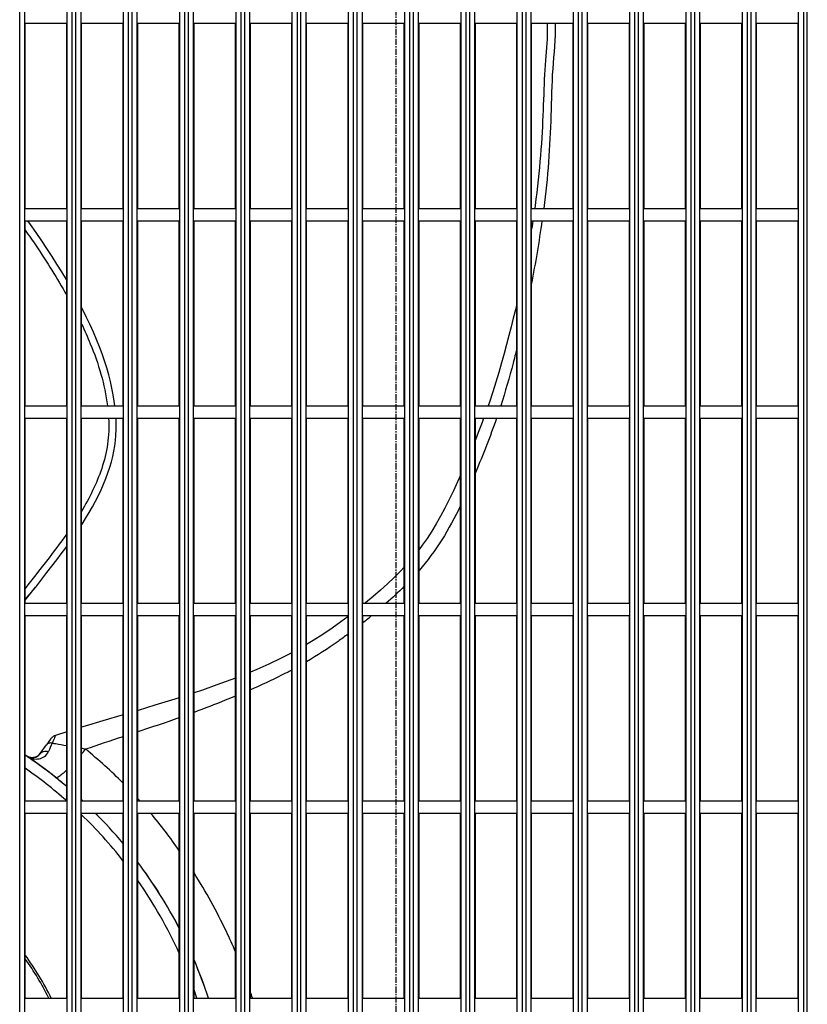
# Model space of a CAD drawing. Extents: x -1202 to 2190, y -310 to 2008.
# Drawn here: x -76 to 83, y 476 to 676 of the extents above; entities that cross this region are included whole.
import ezdxf

# ---------------------------------------------------------------- set-up
doc = ezdxf.new("R2010")
doc.units = 0
doc.header["$MEASUREMENT"] = 0
doc.linetypes.add('CENTER', pattern=[2, 1.25, -0.25, 0.25, -0.25])
doc.layers.add('BASIS', color=6, linetype='CENTER')
doc.layers.add('DETAIL', color=5, linetype='CONTINUOUS')

msp = doc.modelspace()

# ---------------------------------------------------------------- linework, layer by layer
at = {"layer": 'BASIS'}
msp.add_line((0, 950), (0, -50), dxfattribs=at)
at = {"layer": 'DETAIL'}
for p, q in [((-76.24, 76.81), (-76.24, 795.99)), ((-75.2, 76.9), (-75.2, 795.9)), ((-66.6, 76.9), (-66.6, 795.9)), ((-65.57, 76.81), (-65.57, 795.99)), ((-64.84, 76.81), (-64.84, 795.99)), ((-63.8, 76.9), (-63.8, 795.9)), ((-55.2, 76.9), (-55.2, 795.9)), ((-54.17, 76.81), (-54.17, 795.99)), ((-53.44, 76.81), (-53.44, 795.99)), ((-52.4, 76.9), (-52.4, 795.9)), ((-43.8, 76.9), (-43.8, 795.9)), ((-42.77, 76.81), (-42.77, 795.99)), ((-42.04, 76.81), (-42.04, 795.99)), ((-41, 76.9), (-41, 795.9)), ((-32.4, 76.9), (-32.4, 795.9)), ((-31.37, 76.81), (-31.37, 795.99)), ((-30.64, 76.81), (-30.64, 795.99)), ((-29.6, 76.9), (-29.6, 795.9)), ((-21, 76.9), (-21, 795.9)), ((-19.97, 76.81), (-19.97, 795.99)), ((-19.24, 76.81), (-19.24, 795.99)), ((-18.2, 76.9), (-18.2, 795.9)), ((-9.6, 76.9), (-9.6, 795.9)), ((-8.57, 76.81), (-8.57, 795.99)), ((-7.84, 76.81), (-7.84, 795.99)), ((-6.8, 76.9), (-6.8, 795.9)), ((1.8, 76.9), (1.8, 795.9)), ((2.83, 76.81), (2.83, 795.99)), ((3.56, 76.81), (3.56, 795.99)), ((4.6, 76.9), (4.6, 795.9)), ((13.2, 76.9), (13.2, 795.9)), ((14.23, 76.81), (14.23, 795.99)), ((14.96, 76.81), (14.96, 795.99)), ((16, 76.9), (16, 795.9)), ((24.6, 76.9), (24.6, 795.9)), ((25.63, 76.81), (25.63, 795.99)), ((26.36, 76.81), (26.36, 795.99)), ((27.4, 76.9), (27.4, 795.9)), ((36, 76.9), (36, 795.9)), ((37.03, 76.81), (37.03, 795.99)), ((37.76, 76.81), (37.76, 795.99)), ((38.8, 76.9), (38.8, 795.9)), ((47.4, 76.9), (47.4, 795.9)), ((48.43, 76.81), (48.43, 795.99)), ((49.16, 76.81), (49.16, 795.99)), ((50.2, 76.9), (50.2, 795.9)), ((58.8, 76.9), (58.8, 795.9)), ((59.83, 76.81), (59.83, 795.99)), ((60.56, 76.81), (60.56, 795.99)), ((61.6, 76.9), (61.6, 795.9)), ((70.2, 76.9), (70.2, 795.9)), ((71.23, 76.81), (71.23, 795.99)), ((71.96, 76.81), (71.96, 795.99)), ((73, 76.9), (73, 795.9)), ((81.6, 76.9), (81.6, 795.9)), ((82.63, 76.81), (82.63, 795.99)), ((83.36, 76.81), (83.36, 795.99)), ((-75.1, 637.65), (-75.1, 675.15)), ((-75.1, 675.15), (-66.7, 675.15)), ((-66.7, 637.65), (-66.7, 675.15)), ((-63.7, 637.65), (-63.7, 675.15)), ((-63.7, 675.15), (-55.3, 675.15)), ((-55.3, 637.65), (-55.3, 675.15)), ((-52.3, 637.65), (-52.3, 675.15)), ((-52.3, 675.15), (-43.9, 675.15)), ((-43.9, 637.65), (-43.9, 675.15)), ((-40.9, 637.65), (-40.9, 675.15)), ((-40.9, 675.15), (-32.5, 675.15)), ((-32.5, 637.65), (-32.5, 675.15)), ((-29.5, 637.65), (-29.5, 675.15)), ((-29.5, 675.15), (-21.1, 675.15)), ((-21.1, 637.65), (-21.1, 675.15)), ((-18.1, 637.65), (-18.1, 675.15)), ((-18.1, 675.15), (-9.7, 675.15)), ((-9.7, 637.65), (-9.7, 675.15)), ((-6.7, 637.65), (-6.7, 675.15)), ((-6.7, 675.15), (1.7, 675.15)), ((1.7, 637.65), (1.7, 675.15)), ((4.7, 637.65), (4.7, 675.15)), ((4.7, 675.15), (13.1, 675.15)), ((13.1, 637.65), (13.1, 675.15)), ((16.1, 637.65), (16.1, 675.15)), ((16.1, 675.15), (24.5, 675.15)), ((24.5, 637.65), (24.5, 675.15)), ((27.5, 637.65), (27.5, 675.15)), ((27.5, 675.15), (35.9, 675.15)), ((30.63, 675.15), (30.64, 674.99)), ((30.64, 674.99), (30.66, 674.26)), ((30.66, 674.26), (30.66, 673.51)), ((35.9, 637.65), (35.9, 675.15)), ((38.9, 637.65), (38.9, 675.15)), ((38.9, 675.15), (47.3, 675.15)), ((47.3, 637.65), (47.3, 675.15)), ((50.3, 637.65), (50.3, 675.15)), ((50.3, 675.15), (58.7, 675.15)), ((58.7, 637.65), (58.7, 675.15)), ((61.7, 637.65), (61.7, 675.15)), ((61.7, 675.15), (70.1, 675.15)), ((70.1, 637.65), (70.1, 675.15)), ((73.1, 637.65), (73.1, 675.15)), ((73.1, 675.15), (81.5, 675.15)), ((81.5, 637.65), (81.5, 675.15)), ((30.65, 672.74), (30.62, 671.94)), ((30.66, 673.51), (30.65, 672.74)), ((30.53, 670.26), (30.46, 669.39)), ((30.58, 671.11), (30.53, 670.26)), ((30.62, 671.94), (30.58, 671.11)), ((30.46, 669.39), (30.33, 667.6)), ((30.26, 666.67), (30.19, 665.72)), ((30.33, 667.6), (30.26, 666.67)), ((30.13, 664.76), (30.07, 663.78)), ((30.19, 665.72), (30.13, 664.76)), ((30.02, 662.78), (29.98, 661.76)), ((30.07, 663.78), (30.02, 662.78)), ((29.94, 660.73), (29.86, 658.62)), ((29.98, 661.76), (29.94, 660.73)), ((29.86, 658.62), (29.82, 657.54)), ((29.78, 656.45), (29.73, 655.34)), ((29.82, 657.54), (29.78, 656.45)), ((29.73, 655.34), (29.68, 654.21)), ((29.62, 653.08), (29.55, 651.92)), ((29.68, 654.21), (29.62, 653.08)), ((29.47, 650.76), (29.38, 649.58)), ((29.55, 651.92), (29.47, 650.76)), ((29.29, 648.38), (29.19, 647.17)), ((29.38, 649.58), (29.29, 648.38)), ((29.19, 647.17), (29.07, 645.94)), ((28.95, 644.7), (28.82, 643.44)), ((29.07, 645.94), (28.95, 644.7)), ((28.82, 643.44), (28.68, 642.16)), ((28.53, 640.86), (28.37, 639.54)), ((28.68, 642.16), (28.53, 640.86)), ((28.37, 639.54), (28.19, 638.21)), ((-75.1, 637.65), (-66.7, 637.65)), ((-63.7, 637.65), (-55.3, 637.65)), ((-52.3, 637.65), (-43.9, 637.65)), ((-40.9, 637.65), (-32.5, 637.65)), ((-29.5, 637.65), (-21.1, 637.65)), ((-18.1, 637.65), (-9.7, 637.65)), ((-6.7, 637.65), (1.7, 637.65)), ((4.7, 637.65), (13.1, 637.65)), ((16.1, 637.65), (24.5, 637.65)), ((27.5, 637.65), (35.9, 637.65)), ((28.19, 638.21), (28.12, 637.65)), ((38.9, 637.65), (47.3, 637.65)), ((50.3, 637.65), (58.7, 637.65)), ((61.7, 637.65), (70.1, 637.65)), ((73.1, 637.65), (81.5, 637.65)), ((-75.1, 597.65), (-75.1, 635.15)), ((-75.1, 635.15), (-66.7, 635.15)), ((-74.05, 634.41), (-74.56, 635.15)), ((-72.89, 632.73), (-74.05, 634.41)), ((-66.7, 597.65), (-66.7, 635.15)), ((-63.7, 597.65), (-63.7, 635.15)), ((-63.7, 635.15), (-55.3, 635.15)), ((-55.3, 597.65), (-55.3, 635.15)), ((-52.3, 597.65), (-52.3, 635.15)), ((-52.3, 635.15), (-43.9, 635.15)), ((-43.9, 597.65), (-43.9, 635.15)), ((-40.9, 597.65), (-40.9, 635.15)), ((-40.9, 635.15), (-32.5, 635.15)), ((-32.5, 597.65), (-32.5, 635.15)), ((-29.5, 597.65), (-29.5, 635.15)), ((-29.5, 635.15), (-21.1, 635.15)), ((-21.1, 597.65), (-21.1, 635.15)), ((-18.1, 597.65), (-18.1, 635.15)), ((-18.1, 635.15), (-9.7, 635.15)), ((-9.7, 597.65), (-9.7, 635.15)), ((-6.7, 597.65), (-6.7, 635.15)), ((-6.7, 635.15), (1.7, 635.15)), ((1.7, 597.65), (1.7, 635.15)), ((4.7, 597.65), (4.7, 635.15)), ((4.7, 635.15), (13.1, 635.15)), ((13.1, 597.65), (13.1, 635.15)), ((16.1, 597.65), (16.1, 635.15)), ((16.1, 635.15), (24.5, 635.15)), ((24.5, 597.65), (24.5, 635.15)), ((27.5, 597.65), (27.5, 635.15)), ((27.5, 635.15), (35.9, 635.15)), ((27.76, 635.15), (27.6, 634.07)), ((35.9, 597.65), (35.9, 635.15)), ((38.9, 597.65), (38.9, 635.15)), ((38.9, 635.15), (47.3, 635.15)), ((47.3, 597.65), (47.3, 635.15)), ((50.3, 597.65), (50.3, 635.15)), ((50.3, 635.15), (58.7, 635.15)), ((58.7, 597.65), (58.7, 635.15)), ((61.7, 597.65), (61.7, 635.15)), ((61.7, 635.15), (70.1, 635.15)), ((70.1, 597.65), (70.1, 635.15)), ((73.1, 635.15), (81.5, 635.15)), ((73.1, 597.65), (73.1, 635.15)), ((81.5, 597.65), (81.5, 635.15)), ((-71.78, 631.1), (-72.89, 632.73)), ((27.6, 634.07), (27.5, 633.42)), ((-70.71, 629.49), (-71.78, 631.1)), ((-69.68, 627.9), (-70.71, 629.49)), ((-68.68, 626.33), (-69.68, 627.9)), ((-67.72, 624.77), (-68.68, 626.33)), ((-66.78, 623.21), (-67.72, 624.77)), ((-66.7, 623.08), (-66.78, 623.21)), ((-63.42, 617.06), (-63.7, 617.61)), ((-62.67, 615.55), (-63.42, 617.06)), ((24.21, 617.09), (23.79, 615.39)), ((24.5, 618.29), (24.21, 617.09)), ((-61.97, 614.04), (-62.67, 615.55)), ((23.79, 615.39), (23.35, 613.66)), ((-61.3, 612.55), (-61.97, 614.04)), ((-60.67, 611.07), (-61.3, 612.55)), ((23.35, 613.66), (22.89, 611.89)), ((-60.09, 609.61), (-60.67, 611.07)), ((22.89, 611.89), (22.42, 610.09)), ((-59.55, 608.16), (-60.09, 609.61)), ((22.42, 610.09), (21.92, 608.25)), ((-59.05, 606.73), (-59.55, 608.16)), ((-58.61, 605.32), (-59.05, 606.73)), ((21.92, 608.25), (21.4, 606.36)), ((-58.2, 603.92), (-58.61, 605.32)), ((20.85, 604.43), (20.26, 602.46)), ((21.4, 606.36), (20.85, 604.43)), ((-57.85, 602.55), (-58.2, 603.92)), ((-57.54, 601.2), (-57.85, 602.55)), ((20.26, 602.46), (19.62, 600.45)), ((-57.29, 599.89), (-57.54, 601.2)), ((19.62, 600.45), (18.94, 598.42)), ((-57.08, 598.62), (-57.29, 599.89)), ((-56.95, 597.65), (-57.08, 598.62)), ((18.94, 598.42), (18.67, 597.65)), ((-75.1, 597.65), (-66.7, 597.65)), ((-63.7, 597.65), (-55.3, 597.65)), ((-52.3, 597.65), (-43.9, 597.65)), ((-40.9, 597.65), (-32.5, 597.65)), ((-29.5, 597.65), (-21.1, 597.65)), ((-18.1, 597.65), (-9.7, 597.65)), ((-6.7, 597.65), (1.7, 597.65)), ((4.7, 597.65), (13.1, 597.65)), ((16.1, 597.65), (24.5, 597.65)), ((27.5, 597.65), (35.9, 597.65)), ((38.9, 597.65), (47.3, 597.65)), ((50.3, 597.65), (58.7, 597.65)), ((61.7, 597.65), (70.1, 597.65)), ((73.1, 597.65), (81.5, 597.65)), ((-75.1, 557.65), (-75.1, 595.15)), ((-75.1, 595.15), (-66.7, 595.15)), ((-66.7, 557.65), (-66.7, 595.15)), ((-63.7, 557.65), (-63.7, 595.15)), ((-63.7, 595.15), (-55.3, 595.15)), ((-56.72, 595.05), (-56.73, 595.15)), ((-56.69, 593.92), (-56.72, 595.05)), ((-55.3, 557.65), (-55.3, 595.15)), ((-52.3, 557.65), (-52.3, 595.15)), ((-52.3, 595.15), (-43.9, 595.15)), ((-43.9, 557.65), (-43.9, 595.15)), ((-40.9, 557.65), (-40.9, 595.15)), ((-40.9, 595.15), (-32.5, 595.15)), ((-32.5, 557.65), (-32.5, 595.15)), ((-29.5, 557.65), (-29.5, 595.15)), ((-29.5, 595.15), (-21.1, 595.15)), ((-21.1, 557.65), (-21.1, 595.15)), ((-18.1, 557.65), (-18.1, 595.15)), ((-18.1, 595.15), (-9.7, 595.15)), ((-9.7, 557.65), (-9.7, 595.15)), ((-6.7, 557.65), (-6.7, 595.15)), ((-6.7, 595.15), (1.7, 595.15)), ((1.7, 557.65), (1.7, 595.15)), ((4.7, 557.65), (4.7, 595.15)), ((4.7, 595.15), (13.1, 595.15)), ((13.1, 557.65), (13.1, 595.15)), ((16.1, 595.15), (24.5, 595.15)), ((16.1, 557.65), (16.1, 595.15)), ((17.78, 595.15), (17.47, 594.3)), ((24.5, 557.65), (24.5, 595.15)), ((27.5, 595.15), (35.9, 595.15)), ((27.5, 557.65), (27.5, 595.15)), ((35.9, 557.65), (35.9, 595.15)), ((38.9, 595.15), (47.3, 595.15)), ((38.9, 557.65), (38.9, 595.15)), ((47.3, 557.65), (47.3, 595.15)), ((50.3, 595.15), (58.7, 595.15)), ((50.3, 557.65), (50.3, 595.15)), ((58.7, 557.65), (58.7, 595.15)), ((61.7, 595.15), (70.1, 595.15)), ((61.7, 557.65), (61.7, 595.15)), ((70.1, 557.65), (70.1, 595.15)), ((73.1, 595.15), (81.5, 595.15)), ((73.1, 557.65), (73.1, 595.15)), ((81.5, 557.65), (81.5, 595.15)), ((-56.75, 591.73), (-56.7, 592.82)), ((-56.7, 592.82), (-56.69, 593.92)), ((17.47, 594.3), (16.69, 592.24)), ((-56.97, 589.57), (-56.84, 590.65)), ((-56.84, 590.65), (-56.75, 591.73)), ((16.69, 592.24), (16.1, 590.73)), ((-57.38, 587.41), (-57.15, 588.49)), ((-57.15, 588.49), (-56.97, 589.57)), ((-57.66, 586.31), (-57.38, 587.41)), ((-58.36, 584.08), (-57.98, 585.2)), ((-57.98, 585.2), (-57.66, 586.31)), ((-59.24, 581.8), (-58.78, 582.95)), ((-58.78, 582.95), (-58.36, 584.08)), ((13.1, 583.59), (12.49, 582.25)), ((-60.29, 579.5), (-59.75, 580.65)), ((-59.75, 580.65), (-59.24, 581.8)), ((12.49, 582.25), (11.64, 580.41)), ((-60.88, 578.34), (-60.29, 579.5)), ((10.79, 578.64), (9.93, 576.94)), ((11.64, 580.41), (10.79, 578.64)), ((-62.16, 576.01), (-61.5, 577.18)), ((-61.5, 577.18), (-60.88, 578.34)), ((9.93, 576.94), (9.06, 575.31)), ((-63.6, 573.67), (-62.87, 574.84)), ((-62.87, 574.84), (-62.16, 576.01)), ((9.06, 575.31), (8.17, 573.75)), ((-63.7, 573.51), (-63.6, 573.67)), ((8.17, 573.75), (7.26, 572.25)), ((6.31, 570.8), (5.34, 569.42)), ((7.26, 572.25), (6.31, 570.8)), ((-67.8, 567.67), (-66.9, 568.89)), ((-66.9, 568.89), (-66.7, 569.16)), ((5.34, 569.42), (4.7, 568.57)), ((-68.74, 566.43), (-67.8, 567.67)), ((-70.71, 563.89), (-69.71, 565.17)), ((-69.71, 565.17), (-68.74, 566.43)), ((1.7, 564.99), (0.92, 564.16)), ((-72.78, 561.2), (-71.74, 562.56)), ((-71.74, 562.56), (-70.71, 563.89)), ((-0.35, 562.89), (-1.7, 561.61)), ((0.92, 564.16), (-0.35, 562.89)), ((-75.1, 558.3), (-73.02, 560.89)), ((-73.18, 560.69), (-73.29, 560.56)), ((-73.11, 560.78), (-73.18, 560.69)), ((-73.09, 560.8), (-73.1, 560.79)), ((-73.02, 560.89), (-73.04, 560.86)), ((-73.02, 560.89), (-73.03, 560.88)), ((-73.03, 560.88), (-73.02, 560.89)), ((-73.02, 560.89), (-73.01, 560.9)), ((-73.01, 560.9), (-73.02, 560.89)), ((-73.02, 560.89), (-73.01, 560.9)), ((-73.01, 560.9), (-73.02, 560.89)), ((-73.02, 560.89), (-73.02, 560.89)), ((-73.02, 560.89), (-73.02, 560.89)), ((-73.01, 560.9), (-72.78, 561.2)), ((-73.01, 560.9), (-73, 560.91)), ((-73, 560.91), (-73.01, 560.9)), ((-73.01, 560.9), (-73, 560.91)), ((-1.7, 561.61), (-3.12, 560.33)), ((-4.6, 559.05), (-6.15, 557.76)), ((-3.12, 560.33), (-4.6, 559.05)), ((-75.1, 557.65), (-66.7, 557.65)), ((-63.7, 557.65), (-55.3, 557.65)), ((-52.3, 557.65), (-43.9, 557.65)), ((-40.9, 557.65), (-32.5, 557.65)), ((-29.5, 557.65), (-21.1, 557.65)), ((-18.1, 557.65), (-9.7, 557.65)), ((-6.7, 557.65), (1.7, 557.65)), ((-6.15, 557.76), (-6.29, 557.65)), ((4.7, 557.65), (13.1, 557.65)), ((16.1, 557.65), (24.5, 557.65)), ((27.5, 557.65), (35.9, 557.65)), ((38.9, 557.65), (47.3, 557.65)), ((50.3, 557.65), (58.7, 557.65)), ((61.7, 557.65), (70.1, 557.65)), ((73.1, 557.65), (81.5, 557.65)), ((-75.1, 517.65), (-75.1, 555.15)), ((-75.1, 555.15), (-66.7, 555.15)), ((-66.7, 517.65), (-66.7, 555.15)), ((-63.7, 517.65), (-63.7, 555.15)), ((-63.7, 555.15), (-55.3, 555.15)), ((-55.3, 517.65), (-55.3, 555.15)), ((-52.3, 517.65), (-52.3, 555.15)), ((-52.3, 555.15), (-43.9, 555.15)), ((-43.9, 517.65), (-43.9, 555.15)), ((-40.9, 555.15), (-32.5, 555.15)), ((-40.9, 517.65), (-40.9, 555.15)), ((-32.5, 517.65), (-32.5, 555.15)), ((-29.5, 555.15), (-21.1, 555.15)), ((-29.5, 517.65), (-29.5, 555.15)), ((-21.1, 517.65), (-21.1, 555.15)), ((-18.1, 555.15), (-9.7, 555.15)), ((-18.1, 517.65), (-18.1, 555.15)), ((-9.7, 554.96), (-11.13, 553.88)), ((-9.7, 517.65), (-9.7, 555.15)), ((-6.7, 555.15), (1.7, 555.15)), ((-6.7, 517.65), (-6.7, 555.15)), ((1.7, 517.65), (1.7, 555.15)), ((4.7, 555.15), (13.1, 555.15)), ((4.7, 517.65), (4.7, 555.15)), ((13.1, 517.65), (13.1, 555.15)), ((16.1, 555.15), (24.5, 555.15)), ((16.1, 517.65), (16.1, 555.15)), ((24.5, 517.65), (24.5, 555.15)), ((27.5, 555.15), (35.9, 555.15)), ((27.5, 517.65), (27.5, 555.15)), ((35.9, 517.65), (35.9, 555.15)), ((38.9, 555.15), (47.3, 555.15)), ((38.9, 517.65), (38.9, 555.15)), ((47.3, 517.65), (47.3, 555.15)), ((50.3, 555.15), (58.7, 555.15)), ((50.3, 517.65), (50.3, 555.15)), ((58.7, 517.65), (58.7, 555.15)), ((61.7, 555.15), (70.1, 555.15)), ((61.7, 517.65), (61.7, 555.15)), ((70.1, 517.65), (70.1, 555.15)), ((73.1, 555.15), (81.5, 555.15)), ((73.1, 517.65), (73.1, 555.15)), ((81.5, 517.65), (81.5, 555.15)), ((-12.93, 552.6), (-14.82, 551.32)), ((-11.13, 553.88), (-12.93, 552.6)), ((-14.82, 551.32), (-16.8, 550.07)), ((-16.8, 550.07), (-18.1, 549.3)), ((-21.1, 547.63), (-23.36, 546.47)), ((-25.74, 545.34), (-28.2, 544.25)), ((-23.36, 546.47), (-25.74, 545.34)), ((-28.2, 544.25), (-29.5, 543.71)), ((-36.26, 541.1), (-39.21, 540.07)), ((-33.45, 542.13), (-36.26, 541.1)), ((-32.5, 542.5), (-33.45, 542.13)), ((-39.21, 540.07), (-40.9, 539.5)), ((-48.82, 536.98), (-52.25, 535.95)), ((-45.49, 538.01), (-48.82, 536.98)), ((-43.9, 538.52), (-45.49, 538.01)), ((-55.3, 535.05), (-59.36, 533.86)), ((-52.25, 535.95), (-52.3, 535.93)), ((-62.99, 532.77), (-63.7, 532.55)), ((-59.36, 533.86), (-62.99, 532.77)), ((-69.49, 530.62), (-69.6, 530.54)), ((-69.37, 530.7), (-69.49, 530.62)), ((-69.24, 530.76), (-69.37, 530.7)), ((-69.12, 530.82), (-69.24, 530.76)), ((-68.99, 530.87), (-69.12, 530.82)), ((-66.7, 531.61), (-68.99, 530.87)), ((-72.07, 527.19), (-70.81, 528.97)), ((-69.99, 530.13), (-70.81, 528.97)), ((-69.9, 530.24), (-69.99, 530.13)), ((-69.81, 530.35), (-69.9, 530.24)), ((-69.71, 530.45), (-69.81, 530.35)), ((-69.6, 530.54), (-69.71, 530.45)), ((-74.82, 526.69), (-74.82, 526.69)), ((-74.7, 526.62), (-74.82, 526.69)), ((-74.82, 526.69), (-74.82, 526.69)), ((-74.8, 526.68), (-74.81, 526.68)), ((-74.8, 526.67), (-74.8, 526.68)), ((-74.78, 526.66), (-74.8, 526.67)), ((-74.77, 526.66), (-74.78, 526.66)), ((-74.76, 526.65), (-74.77, 526.66)), ((-74.75, 526.64), (-74.76, 526.65)), ((-74.76, 526.65), (-74.76, 526.65)), ((-74.74, 526.64), (-74.75, 526.64)), ((-74.73, 526.63), (-74.74, 526.64)), ((-74.72, 526.63), (-74.73, 526.63)), ((-74.71, 526.62), (-74.72, 526.63)), ((-74.7, 526.61), (-74.71, 526.62)), ((-74.58, 526.55), (-74.7, 526.62)), ((-74.69, 526.61), (-74.7, 526.61)), ((-74.68, 526.6), (-74.69, 526.61)), ((-74.66, 526.59), (-74.68, 526.6)), ((-72.72, 526.61), (-72.78, 526.58)), ((-72.66, 526.64), (-72.72, 526.61)), ((-72.6, 526.68), (-72.66, 526.64)), ((-72.54, 526.73), (-72.6, 526.68)), ((-72.47, 526.77), (-72.54, 526.73)), ((-72.41, 526.83), (-72.47, 526.77)), ((-72.34, 526.88), (-72.41, 526.83)), ((-72.28, 526.95), (-72.34, 526.88)), ((-72.21, 527.02), (-72.28, 526.95)), ((-72.15, 527.09), (-72.21, 527.02)), ((-72.09, 527.17), (-72.15, 527.09)), ((-72.07, 527.19), (-72.09, 527.17)), ((-74.65, 526.59), (-74.66, 526.59)), ((-74.64, 526.58), (-74.65, 526.59)), ((-74.63, 526.57), (-74.64, 526.58)), ((-74.61, 526.57), (-74.63, 526.57)), ((-74.6, 526.56), (-74.61, 526.57)), ((-74.59, 526.55), (-74.6, 526.56)), ((-74.57, 526.55), (-74.59, 526.55)), ((-74.45, 526.5), (-74.58, 526.55)), ((-74.56, 526.54), (-74.57, 526.55)), ((-74.54, 526.53), (-74.56, 526.54)), ((-74.53, 526.53), (-74.54, 526.53)), ((-74.51, 526.52), (-74.53, 526.53)), ((-74.5, 526.51), (-74.51, 526.52)), ((-74.48, 526.51), (-74.5, 526.51)), ((-74.46, 526.5), (-74.48, 526.51)), ((-74.44, 526.49), (-74.46, 526.5)), ((-74.32, 526.45), (-74.45, 526.5)), ((-74.43, 526.48), (-74.44, 526.49)), ((-74.41, 526.48), (-74.43, 526.48)), ((-74.39, 526.47), (-74.41, 526.48)), ((-74.37, 526.46), (-74.39, 526.47)), ((-74.35, 526.46), (-74.37, 526.46)), ((-74.33, 526.45), (-74.35, 526.46)), ((-74.32, 526.45), (-74.33, 526.45)), ((-74.3, 526.44), (-74.32, 526.45)), ((-74.21, 526.42), (-74.32, 526.45)), ((-74.28, 526.43), (-74.3, 526.44)), ((-74.26, 526.43), (-74.28, 526.43)), ((-74.23, 526.42), (-74.26, 526.43)), ((-74.21, 526.42), (-74.23, 526.42)), ((-74.19, 526.41), (-74.21, 526.42)), ((-74.17, 526.4), (-74.19, 526.41)), ((-74.15, 526.4), (-74.17, 526.4)), ((-74.13, 526.39), (-74.15, 526.4)), ((-74.1, 526.39), (-74.13, 526.39)), ((-74.08, 526.39), (-74.1, 526.39)), ((-74.06, 526.38), (-74.08, 526.39)), ((-74.03, 526.38), (-74.06, 526.38)), ((-74.01, 526.37), (-74.03, 526.38)), ((-73.99, 526.37), (-74.01, 526.37)), ((-73.96, 526.37), (-73.99, 526.37)), ((-73.94, 526.36), (-73.96, 526.37)), ((-73.91, 526.36), (-73.94, 526.36)), ((-73.88, 526.36), (-73.91, 526.36)), ((-73.86, 526.36), (-73.88, 526.36)), ((-73.83, 526.35), (-73.86, 526.36)), ((-73.8, 526.35), (-73.83, 526.35)), ((-73.77, 526.35), (-73.8, 526.35)), ((-73.74, 526.35), (-73.77, 526.35)), ((-73.71, 526.35), (-73.74, 526.35)), ((-73.68, 526.35), (-73.71, 526.35)), ((-73.65, 526.35), (-73.68, 526.35)), ((-73.62, 526.35), (-73.65, 526.35)), ((-73.59, 526.35), (-73.62, 526.35)), ((-73.56, 526.35), (-73.59, 526.35)), ((-73.52, 526.36), (-73.56, 526.35)), ((-73.49, 526.36), (-73.52, 526.36)), ((-73.45, 526.36), (-73.49, 526.36)), ((-73.42, 526.37), (-73.45, 526.36)), ((-73.38, 526.37), (-73.42, 526.37)), ((-73.34, 526.38), (-73.38, 526.37)), ((-73.3, 526.39), (-73.34, 526.38)), ((-73.26, 526.4), (-73.3, 526.39)), ((-73.22, 526.41), (-73.26, 526.4)), ((-73.18, 526.42), (-73.22, 526.41)), ((-73.13, 526.43), (-73.18, 526.42)), ((-73.09, 526.45), (-73.13, 526.43)), ((-73.04, 526.46), (-73.09, 526.45)), ((-72.99, 526.48), (-73.04, 526.46)), ((-72.94, 526.5), (-72.99, 526.48)), ((-72.89, 526.52), (-72.94, 526.5)), ((-72.83, 526.55), (-72.89, 526.52)), ((-72.78, 526.58), (-72.83, 526.55)), ((-75.1, 517.65), (-66.7, 517.65)), ((-63.7, 517.65), (-55.3, 517.65)), ((-52.3, 517.65), (-43.9, 517.65)), ((-40.9, 517.65), (-32.5, 517.65)), ((-29.5, 517.65), (-21.1, 517.65)), ((-18.1, 517.65), (-9.7, 517.65)), ((-6.7, 517.65), (1.7, 517.65)), ((4.7, 517.65), (13.1, 517.65)), ((16.1, 517.65), (24.5, 517.65)), ((27.5, 517.65), (35.9, 517.65)), ((38.9, 517.65), (47.3, 517.65)), ((50.3, 517.65), (58.7, 517.65)), ((61.7, 517.65), (70.1, 517.65)), ((73.1, 517.65), (81.5, 517.65)), ((-75.1, 477.65), (-75.1, 515.15)), ((-75.1, 515.15), (-66.7, 515.15)), ((-66.7, 477.65), (-66.7, 515.15)), ((-63.7, 477.65), (-63.7, 515.15)), ((-63.7, 515.15), (-55.3, 515.15)), ((-55.3, 477.65), (-55.3, 515.15)), ((-52.3, 477.65), (-52.3, 515.15)), ((-52.3, 515.15), (-43.9, 515.15)), ((-43.9, 477.65), (-43.9, 515.15)), ((-40.9, 515.15), (-32.5, 515.15)), ((-40.9, 477.65), (-40.9, 515.15)), ((-32.5, 477.65), (-32.5, 515.15)), ((-29.5, 515.15), (-21.1, 515.15)), ((-29.5, 477.65), (-29.5, 515.15)), ((-21.1, 477.65), (-21.1, 515.15)), ((-18.1, 515.15), (-9.7, 515.15)), ((-18.1, 477.65), (-18.1, 515.15)), ((-9.7, 477.65), (-9.7, 515.15)), ((-6.7, 515.15), (1.7, 515.15)), ((-6.7, 477.65), (-6.7, 515.15)), ((1.7, 477.65), (1.7, 515.15)), ((4.7, 515.15), (13.1, 515.15)), ((4.7, 477.65), (4.7, 515.15)), ((13.1, 477.65), (13.1, 515.15)), ((16.1, 515.15), (24.5, 515.15)), ((16.1, 477.65), (16.1, 515.15)), ((24.5, 477.65), (24.5, 515.15)), ((27.5, 515.15), (35.9, 515.15)), ((27.5, 477.65), (27.5, 515.15)), ((35.9, 477.65), (35.9, 515.15)), ((38.9, 515.15), (47.3, 515.15)), ((38.9, 477.65), (38.9, 515.15)), ((47.3, 477.65), (47.3, 515.15)), ((50.3, 515.15), (58.7, 515.15)), ((50.3, 477.65), (50.3, 515.15)), ((58.7, 477.65), (58.7, 515.15)), ((61.7, 515.15), (70.1, 515.15)), ((61.7, 477.65), (61.7, 515.15)), ((70.1, 477.65), (70.1, 515.15)), ((73.1, 515.15), (81.5, 515.15)), ((73.1, 477.65), (73.1, 515.15)), ((81.5, 477.65), (81.5, 515.15)), ((-75.1, 477.65), (-66.7, 477.65)), ((-63.7, 477.65), (-55.3, 477.65)), ((-52.3, 477.65), (-43.9, 477.65)), ((-40.9, 477.65), (-32.5, 477.65)), ((-29.5, 477.65), (-21.1, 477.65)), ((-18.1, 477.65), (-9.7, 477.65)), ((-6.7, 477.65), (1.7, 477.65)), ((4.7, 477.65), (13.1, 477.65)), ((16.1, 477.65), (24.5, 477.65)), ((27.5, 477.65), (35.9, 477.65)), ((38.9, 477.65), (47.3, 477.65)), ((50.3, 477.65), (58.7, 477.65)), ((61.7, 477.65), (70.1, 477.65)), ((73.1, 477.65), (81.5, 477.65))]:
    msp.add_line(p, q, dxfattribs=at)
for centre, radius, start, end in [((-170.25, 662.16), 201.72, 348.6115, 352.3046), ((-76.95, 563.93), 4.97, 320.6748, 320.7918), ((-71.43, 559.44), 2.15, 138.3661, 140.7036), ((-73.07, 560.92), 0.0604, 321.1897, 322.0376), ((-93.04, 662.69), 139.03, 308.3905, 309.3301), ((36.13, 481.32), 116.16, 155.5959, 156.5232), ((-127.9, 448.5), 94.5, 49.6406, 56.0339), ((-73.7, 528.35), 2, 235.9925, 324.6044), ((-127.89, 448.5), 94.5, 51.4233, 55.8338), ((-72.69, 529.85), 3.81, 236.2192, 236.8675), ((-72.75, 529.77), 3.71, 236.8665, 237.7449), ((-72.83, 529.63), 3.55, 237.7391, 239.4129), ((-127.89, 448.5), 94.5, 51.4246, 55.7441), ((-109.64, 311.29), 221.77, 77.8248, 78.0459), ((-118.23, 574.25), 72.1, 319.1338, 320.1614), ((-128.39, 448.11), 103.38, 45.0041, 50.6671), ((-127.9, 448.5), 92.3, 48.5258, 55.1069), ((-127.89, 448.5), 94.5, 49.6447, 51.4224), ((-127.89, 448.5), 94.5, 47.0389, 47.2086), ((-127.9, 448.5), 94.5, 47.0397, 47.2059), ((-123.51, 452.93), 96.51, 42.1137, 42.4533), ((-127.9, 448.5), 92.3, 38.137, 45.9279), ((-127.9, 448.5), 94.5, 39.8013, 44.8586), ((-127.89, 448.5), 94.5, 39.8085, 44.8552), ((-129.79, 447.85), 104.59, 34.7876, 40.0502), ((-127.89, 448.5), 94.5, 27.272, 36.8722), ((-127.9, 448.5), 94.5, 27.2707, 36.8685), ((-127.9, 448.5), 92.3, 24.4844, 35.0106), ((-127.9, 448.5), 64.98, 26.6559, 35.6649), ((-127.9, 448.5), 64.55, 26.8494, 35.1173), ((-127.89, 448.5), 94.5, 17.9689, 22.9843), ((-127.9, 448.5), 94.5, 17.9686, 22.9757), ((-127.9, 448.5), 92.3, 18.4118, 19.5044), ((-109.83, 453.38), 84.31, 16.7271, 17.6621)]:
    msp.add_arc(centre, radius, start, end, dxfattribs=at)
for points, knots in [([(32.24, 675.15), (32.35, 672.06), (31.59, 665.84), (31.47, 656.46), (31, 647.03), (30.36, 640.77), (29.98, 637.65)], [0, 0, 0, 0, 0.246666, 0.497775, 0.748942, 1, 1, 1, 1]), ([(-75.1, 633.23), (-74.37, 632.17), (-71.42, 627.87), (-68.62, 623.47), (-66.7, 620.04)], [0, 0, 0, 0, 0.247236, 1, 1, 1, 1]), ([(-63.7, 614.25), (-63.07, 612.93), (-60.71, 607.62), (-58.99, 601.97), (-58.44, 597.65)], [0, 0, 0, 0, 0.251594, 1, 1, 1, 1]), ([(24.5, 609.21), (24.25, 608.23), (23.27, 604.35), (22.16, 600.5), (21.24, 597.65)], [0, 0, 0, 0, 0.251248, 1, 1, 1, 1]), ([(-58.22, 595.15), (-58.13, 593.39), (-58.25, 589.92), (-59.48, 584.99), (-61.37, 580.48), (-62.89, 577.66), (-63.7, 576.3)], [0, 0, 0, 0, 0.265463, 0.517814, 0.761146, 1, 1, 1, 1]), ([(13.1, 577.43), (11.95, 575.05), (9.49, 570.44), (6.37, 566.24), (4.7, 564.29)], [0, 0, 0, 0, 0.506566, 1, 1, 1, 1]), ([(-66.7, 571.7), (-68.02, 569.82), (-70.83, 566.15), (-73.71, 562.53), (-75.1, 560.66)], [0, 0, 0, 0, 0.49528, 1, 1, 1, 1]), ([(-73.29, 560.56), (-73.44, 560.39), (-74.04, 559.7), (-74.65, 559.01), (-75.1, 558.51)], [0, 0, 0, 0, 0.254275, 1, 1, 1, 1]), ([(-9.7, 551.4), (-10.37, 550.9), (-13.09, 548.91), (-15.92, 547.08), (-18.1, 545.8)], [0, 0, 0, 0, 0.248867, 1, 1, 1, 1]), ([(-21.1, 544.12), (-21.78, 543.76), (-24.54, 542.33), (-27.36, 541.03), (-29.5, 540.1)], [0, 0, 0, 0, 0.247968, 1, 1, 1, 1]), ([(-32.5, 538.83), (-33.19, 538.55), (-35.98, 537.41), (-38.78, 536.33), (-40.9, 535.55)], [0, 0, 0, 0, 0.248226, 1, 1, 1, 1]), ([(-43.9, 534.46), (-44.6, 534.21), (-47.39, 533.23), (-50.19, 532.29), (-52.3, 531.6)], [0, 0, 0, 0, 0.248668, 1, 1, 1, 1]), ([(-68.99, 530.87), (-68.98, 530.87), (-69.02, 530.8), (-69.03, 530.75), (-69.1, 530.6), (-69.21, 530.34), (-69.4, 529.89), (-69.56, 529.52), (-69.65, 529.31)], [0, 0, 0, 0, 0.017308, 0.071193, 0.158275, 0.275959, 0.593064, 1, 1, 1, 1]), ([(-69.65, 529.31), (-69.88, 529.35), (-70.32, 529.36), (-70.7, 529.12), (-70.81, 528.97)], [0, 0, 0, 0, 0.552711, 1, 1, 1, 1]), ([(-69.65, 529.31), (-69.42, 529.28), (-68.43, 529.13), (-67.45, 528.96), (-66.7, 528.83)], [0, 0, 0, 0, 0.240693, 1, 1, 1, 1]), ([(-74.64, 526.57), (-73.96, 526.18), (-72.66, 525.91), (-71.14, 526.54), (-70.58, 527.21), (-70.42, 527.59)], [0, 0, 0, 0, 0.488462, 0.742005, 1, 1, 1, 1]), ([(-72.07, 527.19), (-71.91, 527.42), (-71.35, 527.75), (-70.72, 527.69), (-70.42, 527.59)], [0, 0, 0, 0, 0.458952, 1, 1, 1, 1]), ([(-68.97, 522.38), (-68.89, 522.32), (-68.57, 522.38), (-68.13, 522.67), (-67.45, 523.19), (-66.97, 523.63), (-66.7, 523.88)], [0, 0, 0, 0, 0.100386, 0.296431, 0.598392, 1, 1, 1, 1]), ([(-32.5, 487.02), (-33.08, 488.4), (-35.56, 493.9), (-38.49, 499.18), (-40.9, 503.01)], [0, 0, 0, 0, 0.248954, 1, 1, 1, 1])]:
    msp.add_open_spline(points, degree=3, knots=knots, dxfattribs=at)
for points in [[(20.4, 595.15), (19.1, 591.41), (17.65, 587.72), (16.1, 584.08)], [(1.7, 561.08), (0.51, 559.89), (-0.72, 558.75), (-1.98, 557.65)], [(-55.3, 530.61), (-57.83, 529.77), (-60.35, 528.94), (-62.87, 528.06)]]:
    msp.add_open_spline(points, degree=3, dxfattribs=at)

doc.saveas('drawing.dxf')
